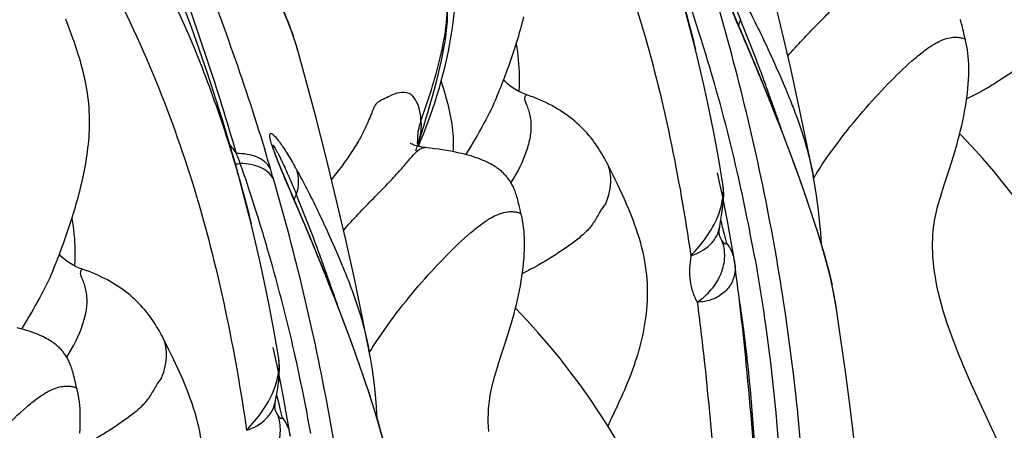
# Model space of a CAD drawing. Units: millimetres. Extents: x 0 to 297, y 0 to 210.
# Drawn here: x 237 to 246, y 129 to 132 of the extents above; entities that cross this region are included whole.
import ezdxf

# ---------------------------------------------------------------- set-up
doc = ezdxf.new("R2010")
doc.units = ezdxf.units.MM
doc.header["$LTSCALE"] = 16.335
doc.layers.add('DTM_AXIS', color=7, linetype='CONTINUOUS')

msp = doc.modelspace()

# ---------------------------------------------------------------- linework, layer by layer
at = {"layer": 'DTM_AXIS', "color": 7, "linetype": 'CONTINUOUS'}
for p, q in [((243.3727, 132.238), (243.2053, 132.63)), ((237.4024, 132.447), (237.3813, 132.5039)), ((237.4229, 132.3905), (237.4024, 132.447)), ((245.2735, 132.3218), (245.2737, 132.3211)), ((243.4221, 132.1206), (243.3727, 132.238)), ((243.4666, 132.0135), (243.4221, 132.1206)), ((241.2284, 131.9878), (241.238, 132.0132)), ((243.5109, 131.9055), (243.4666, 132.0135)), ((241.2188, 131.9626), (241.2284, 131.9878)), ((241.1632, 131.824), (241.1798, 131.8644)), ((243.5452, 131.821), (243.5109, 131.9055)), ((241.1632, 131.8242), (241.1632, 131.824)), ((243.5987, 131.6871), (243.5452, 131.821)), ((240.4808, 131.4363), (240.5008, 131.4996)), ((240.496, 131.4408), (240.5179, 131.4942)), ((240.5008, 131.4996), (240.5206, 131.5636)), ((240.4649, 131.4196), (240.4635, 131.423)), ((240.4711, 131.4068), (240.4808, 131.4363)), ((240.477, 131.3963), (240.496, 131.4408)), ((239.1978, 131.3815), (239.1971, 131.3843)), ((240.452, 131.3488), (240.4519, 131.3485)), ((239.2389, 131.2667), (239.2313, 131.2862)), ((239.2468, 131.2468), (239.2389, 131.2667)), ((239.255, 131.2266), (239.2468, 131.2468)), ((239.2676, 131.1958), (239.255, 131.2266)), ((242.1353, 131.2294), (242.1332, 131.2337)), ((245.1302, 131.182), (245.1538, 131.2557)), ((239.2849, 131.154), (239.2676, 131.1958)), ((239.3073, 131.1009), (239.2849, 131.154)), ((243.1216, 131.0481), (243.0982, 131.1545)), ((243.8317, 131.0665), (243.7785, 131.2148)), ((239.4747, 130.7089), (239.3073, 131.1009)), ((243.1431, 131.0736), (243.143, 131.0739)), ((243.1439, 130.9422), (243.1216, 131.0481)), ((243.1651, 130.8372), (243.1439, 130.9422)), ((243.1851, 130.7335), (243.1651, 130.8372)), ((239.5241, 130.5915), (239.4747, 130.7089)), ((241.3755, 130.7926), (241.3757, 130.7919)), ((243.127, 130.7365), (243.1464, 130.6595)), ((243.204, 130.6316), (243.1851, 130.7335)), ((243.1152, 130.662), (243.1172, 130.6787)), ((243.1172, 130.6787), (243.1181, 130.6847)), ((243.1464, 130.6595), (243.1571, 130.6167)), ((243.2215, 130.5324), (243.204, 130.6316)), ((239.5686, 130.4844), (239.5241, 130.5915)), ((243.116, 130.6069), (243.1159, 130.6071)), ((243.1571, 130.6167), (243.1749, 130.546)), ((237.3208, 130.4335), (237.3304, 130.4586)), ((237.3304, 130.4586), (237.34, 130.484)), ((239.6129, 130.3763), (239.5686, 130.4844)), ((243.2377, 130.4366), (243.2215, 130.5324)), ((239.6472, 130.2918), (239.6129, 130.3763)), ((243.2477, 130.3753), (243.2377, 130.4366)), ((237.2651, 130.2949), (237.2818, 130.3353)), ((237.2652, 130.295), (237.2651, 130.2949)), ((239.7007, 130.1579), (239.6472, 130.2918)), ((244.1391, 129.9791), (244.1392, 129.9789)), ((238.2373, 129.7002), (238.2352, 129.7046)), ((239.9337, 129.5374), (239.8805, 129.6857)), ((241.2322, 129.6528), (241.2558, 129.7266)), ((239.2236, 129.5189), (239.2002, 129.6253)), ((239.2459, 129.4131), (239.2236, 129.5189)), ((239.2451, 129.5445), (239.245, 129.5447)), ((239.2671, 129.3081), (239.2459, 129.4131)), ((237.4775, 129.2635), (237.4777, 129.2628)), ((239.2871, 129.2044), (239.2671, 129.3081)), ((239.2192, 129.1496), (239.2201, 129.1555)), ((239.229, 129.2074), (239.2484, 129.1303)), ((239.306, 129.1025), (239.2871, 129.2044)), ((242.2205, 129.1116), (242.2456, 129.1667)), ((239.2172, 129.1329), (239.2192, 129.1496)), ((239.2179, 129.0778), (239.2179, 129.0779)), ((239.2484, 129.1303), (239.2591, 129.0875)), ((239.2591, 129.0875), (239.2769, 129.0168)), ((239.3235, 129.0032), (239.306, 129.1025)), ((242.1633, 128.9885), (242.2205, 129.1116)), ((239.3397, 128.9075), (239.3235, 129.0032)), ((242.1374, 128.9324), (242.1633, 128.9885)), ((239.3497, 128.8462), (239.3397, 128.9075))]:
    msp.add_line(p, q, dxfattribs=at)
for points in [[(242.9053, 132.2374), (242.8884, 132.3049), (242.7752, 132.7305), (242.6525, 133.1487), (242.5207, 133.559), (242.3802, 133.9607), (242.2314, 134.3535), (242.075, 134.7368), (241.9113, 135.1102), (241.7411, 135.4731), (241.5649, 135.8249)], [(239.0072, 130.7082), (238.9904, 130.7757), (238.8772, 131.2014), (238.7545, 131.6196), (238.6226, 132.0298), (238.4821, 132.4315), (238.3334, 132.8243), (238.1769, 133.2077), (238.0133, 133.5811), (237.8431, 133.9439), (237.6669, 134.2957)], [(243.8129, 131.7431), (243.735, 132.0959), (243.6517, 132.4537), (243.5627, 132.8179), (243.4679, 133.1875), (243.3671, 133.5633), (243.3137, 133.7558)], [(239.4157, 132.2265), (239.4033, 132.2692), (239.3668, 132.3817), (239.3236, 132.497), (239.2738, 132.6146), (239.2178, 132.7345), (239.1564, 132.8559), (239.0904, 132.9783), (239.0205, 133.1024), (238.9462, 133.2292), (238.8671, 133.3592)], [(240.5781, 131.7582), (240.5966, 131.8236), (240.6145, 131.8885), (240.6314, 131.9525), (240.6475, 132.0158), (240.6625, 132.0785), (240.6765, 132.1407), (240.6893, 132.2019), (240.7006, 132.262), (240.7103, 132.3207), (240.7184, 132.3778), (240.7246, 132.4325), (240.7286, 132.4844), (240.7305, 132.5342), (240.73, 132.5825), (240.7273, 132.6296), (240.7223, 132.6757), (240.7151, 132.721), (240.7114, 132.7405)], [(240.6918, 132.0249), (240.7076, 132.0894), (240.7226, 132.155), (240.7366, 132.2218), (240.7496, 132.2896), (240.7616, 132.3587), (240.7725, 132.429), (240.7823, 132.5004), (240.7909, 132.5731)], [(241.3029, 132.1958), (241.3117, 132.2224), (241.3205, 132.2492), (241.3291, 132.2761), (241.3376, 132.3031), (241.346, 132.3302), (241.3542, 132.3575), (241.3623, 132.3848), (241.3702, 132.4123), (241.3779, 132.4399), (241.3855, 132.4676), (241.393, 132.4954), (241.4002, 132.5234)], [(245.2635, 132.3621), (245.2556, 132.3977), (245.2516, 132.4149), (245.2478, 132.431), (245.244, 132.4463), (245.24, 132.4609), (245.2361, 132.4746), (245.2321, 132.4877), (245.228, 132.5001)], [(237.4049, 130.6666), (237.4137, 130.6932), (237.4225, 130.72), (237.4311, 130.7469), (237.4396, 130.7739), (237.4479, 130.8011), (237.4562, 130.8283), (237.4642, 130.8557), (237.4722, 130.8832), (237.4799, 130.9108), (237.4875, 130.9384), (237.4949, 130.9663), (237.5022, 130.9942), (237.5092, 131.0222), (237.5161, 131.0504), (237.5227, 131.0787), (237.5291, 131.1071), (237.5353, 131.1357), (237.5412, 131.1646), (237.5469, 131.1937), (237.5523, 131.2231), (237.5575, 131.2528), (237.5624, 131.2828), (237.5669, 131.313), (237.5711, 131.3436), (237.5749, 131.3745), (237.5784, 131.4056), (237.5813, 131.437), (237.5839, 131.4687), (237.5859, 131.5004), (237.5874, 131.5324), (237.5884, 131.5646), (237.5888, 131.5968), (237.5887, 131.6293), (237.5879, 131.6619), (237.5865, 131.6945), (237.5845, 131.7271), (237.5819, 131.7598), (237.5787, 131.7922), (237.5748, 131.8246), (237.5703, 131.8568), (237.5653, 131.8888), (237.5597, 131.9204), (237.5536, 131.9519), (237.547, 131.9831), (237.5399, 132.0139), (237.5324, 132.0445), (237.5245, 132.0748), (237.5163, 132.1048), (237.5078, 132.1346), (237.499, 132.164), (237.49, 132.193), (237.4808, 132.2218), (237.4714, 132.2503), (237.462, 132.2785), (237.4525, 132.3064), (237.4428, 132.3343), (237.4229, 132.3905)], [(245.2755, 132.3143), (245.2715, 132.3281), (245.2675, 132.3449), (245.2635, 132.3621)], [(245.1538, 131.2557), (245.1656, 131.2936), (245.1772, 131.332), (245.1887, 131.3708), (245.1999, 131.4101), (245.2107, 131.4498), (245.2212, 131.4898), (245.2313, 131.5301), (245.2409, 131.5706), (245.25, 131.6113), (245.2585, 131.6521), (245.2664, 131.693), (245.2736, 131.7338), (245.2802, 131.7745), (245.286, 131.8148), (245.2911, 131.8547), (245.2953, 131.8941), (245.2987, 131.9327), (245.3012, 131.9705), (245.3028, 132.0073), (245.3036, 132.0432), (245.3036, 132.078), (245.3027, 132.1116), (245.301, 132.1441), (245.2985, 132.1755), (245.2953, 132.2056), (245.2914, 132.2346), (245.2867, 132.2624), (245.2814, 132.2889), (245.2755, 132.3143)], [(239.9149, 130.2139), (239.837, 130.5667), (239.7537, 130.9246), (239.6646, 131.2888), (239.5699, 131.6584), (239.4691, 132.0342), (239.4157, 132.2266)], [(241.2757, 132.1166), (241.2848, 132.1429), (241.2939, 132.1692), (241.3029, 132.1958)], [(243.1462, 131.0556), (243.1059, 131.2909), (243.065, 131.5103), (243.0224, 131.7227), (242.9781, 131.9282), (242.9322, 132.1268), (242.9053, 132.2373)], [(241.238, 132.0132), (241.2476, 132.0388), (241.257, 132.0646), (241.2664, 132.0905), (241.2757, 132.1166)], [(240.6012, 131.719), (240.6207, 131.778), (240.6395, 131.8381), (240.6577, 131.8993), (240.6751, 131.9616), (240.6918, 132.0249)], [(241.1798, 131.8644), (241.1896, 131.8886), (241.1994, 131.913), (241.2091, 131.9377), (241.2188, 131.9626)], [(241.3438, 131.8745), (241.3197, 131.8887), (241.2971, 131.9037), (241.276, 131.9195), (241.2563, 131.9358), (241.2382, 131.9524), (241.2218, 131.969), (241.2214, 131.9694)], [(241.426, 131.8385), (241.3957, 131.8497), (241.3692, 131.8615), (241.3438, 131.8745)], [(242.1353, 131.2294), (242.1253, 131.2489), (242.1159, 131.2667), (242.1062, 131.2845), (242.0963, 131.3022), (242.086, 131.3197), (242.0754, 131.3374), (242.0642, 131.3552), (242.0526, 131.3731), (242.0405, 131.3911), (242.0277, 131.4094), (242.0143, 131.4278), (242.0003, 131.4462), (241.9856, 131.4647), (241.9702, 131.4832), (241.9542, 131.5017), (241.9376, 131.5201), (241.9202, 131.5384), (241.9022, 131.5565), (241.8837, 131.5742), (241.8646, 131.5916), (241.845, 131.6087), (241.8248, 131.6254), (241.8041, 131.6417), (241.7828, 131.6577), (241.7609, 131.6733), (241.7384, 131.6886), (241.7155, 131.7034), (241.692, 131.7177), (241.6681, 131.7317), (241.6435, 131.7452), (241.6184, 131.7583), (241.5927, 131.7711), (241.5663, 131.7834), (241.5393, 131.7954), (241.5115, 131.8069), (241.4831, 131.8181), (241.4539, 131.8288), (241.426, 131.8385)], [(240.5206, 131.5636), (240.5401, 131.6281), (240.5592, 131.6929), (240.5781, 131.7582)], [(240.5179, 131.4942), (240.5394, 131.5487), (240.5605, 131.6044), (240.5811, 131.6611), (240.6012, 131.719)], [(243.7785, 131.2148), (243.722, 131.3675), (243.6621, 131.5248), (243.5987, 131.6871)], [(243.9399, 131.1218), (243.8858, 131.3945), (243.8129, 131.7431)], [(240.5746, 131.3717), (240.5286, 131.3768), (240.503, 131.3806), (240.48, 131.3854), (240.4601, 131.3906), (240.4432, 131.3959), (240.4293, 131.401), (240.4183, 131.4054), (240.4104, 131.4089), (240.4049, 131.4115), (240.4019, 131.413), (240.4013, 131.4133), (240.4013, 131.4133)], [(240.4847, 131.3844), (240.4815, 131.389), (240.4746, 131.4002), (240.4689, 131.4109), (240.4649, 131.4196)], [(239.2046, 131.3598), (239.2027, 131.3654), (239.2011, 131.3704), (239.1998, 131.3746), (239.1988, 131.3781), (239.198, 131.3808), (239.1978, 131.3815)], [(239.2313, 131.2862), (239.2242, 131.305), (239.2208, 131.314), (239.2175, 131.3227), (239.2145, 131.3311), (239.2117, 131.339), (239.209, 131.3465), (239.2067, 131.3534), (239.2046, 131.3598)], [(241.3655, 130.8329), (241.3575, 130.8686), (241.3536, 130.8858), (241.3498, 130.9019), (241.3459, 130.9172), (241.342, 130.9317), (241.3381, 130.9455), (241.3341, 130.9585), (241.33, 130.9709), (241.3259, 130.9828), (241.3216, 130.9941), (241.3173, 131.005), (241.3129, 131.0154), (241.3085, 131.0253), (241.304, 131.0348), (241.2994, 131.044), (241.2947, 131.0529), (241.2899, 131.0614), (241.285, 131.0697), (241.2801, 131.0777), (241.2751, 131.0854), (241.27, 131.0929), (241.2648, 131.1002), (241.2595, 131.1073), (241.254, 131.1142), (241.2485, 131.121), (241.2427, 131.1278), (241.2366, 131.1346), (241.2303, 131.1414), (241.2237, 131.1481), (241.2168, 131.1549), (241.2096, 131.1617), (241.2019, 131.1685), (241.1938, 131.1754), (241.1852, 131.1823), (241.1761, 131.1893), (241.1663, 131.1965), (241.156, 131.2037), (241.1449, 131.211), (241.133, 131.2184), (241.1203, 131.2258), (241.1068, 131.2334), (241.0922, 131.241), (241.0767, 131.2487), (241.0601, 131.2565), (241.0422, 131.2643), (241.0231, 131.2721), (241.0027, 131.2799), (240.9809, 131.2877), (240.9578, 131.2954), (240.9333, 131.303), (240.9073, 131.3104), (240.8798, 131.3178), (240.8509, 131.3249), (240.8206, 131.3318), (240.7889, 131.3384), (240.756, 131.3447), (240.7218, 131.3508), (240.6864, 131.3565), (240.6501, 131.3619), (240.6128, 131.367), (240.5746, 131.3717)], [(242.2212, 131.0554), (242.2007, 131.0979), (242.1803, 131.1393), (242.1332, 131.2337)], [(245.0751, 131.0122), (245.0961, 131.0772), (245.1302, 131.182)], [(242.4802, 130.2239), (242.4768, 130.2622), (242.4725, 130.3004), (242.4672, 130.339), (242.4608, 130.3779), (242.4533, 130.4171), (242.4448, 130.4568), (242.4351, 130.4971), (242.4244, 130.5379), (242.4125, 130.5791), (242.3996, 130.6209), (242.3857, 130.6631), (242.3707, 130.7058), (242.3546, 130.7492), (242.3375, 130.7929), (242.3197, 130.8367), (242.3012, 130.8806), (242.2818, 130.9247), (242.2621, 130.9684), (242.2419, 131.012), (242.2212, 131.0554)], [(243.1343, 130.7804), (243.1374, 130.7991), (243.1405, 130.8192), (243.1434, 130.84), (243.146, 130.8616), (243.1483, 130.8841), (243.1502, 130.9066), (243.1515, 130.9287), (243.1524, 130.951), (243.1527, 130.9731), (243.1522, 130.9946), (243.151, 131.0154), (243.149, 131.0358), (243.1462, 131.0556)], [(244.1392, 129.9784), (244.1167, 130.1065), (244.0887, 130.237), (244.0552, 130.3703), (244.017, 130.5055), (243.9749, 130.6421), (243.9298, 130.7804), (243.8821, 130.9217), (243.8317, 131.0665)], [(244.0108, 130.5255), (244.0035, 130.6317), (243.9942, 130.7397), (243.9824, 130.8478), (243.968, 130.9559), (243.9506, 131.0637), (243.9383, 131.1296)], [(245.3976, 129.1475), (245.3507, 129.2494), (245.3276, 129.3004), (245.3047, 129.3516), (245.2821, 129.4031), (245.2598, 129.4549), (245.2377, 129.5074), (245.2159, 129.5606), (245.1945, 129.6143), (245.1735, 129.6687), (245.1529, 129.7238), (245.133, 129.7795), (245.114, 129.8352), (245.096, 129.8908), (245.0791, 129.9462), (245.0633, 130.0014), (245.0488, 130.0566), (245.0355, 130.1116), (245.0237, 130.1658), (245.0134, 130.2196), (245.0046, 130.2726), (244.9977, 130.3231), (244.9925, 130.3707), (244.9888, 130.4159), (244.9864, 130.4588), (244.9853, 130.4994), (244.9853, 130.5379), (244.9863, 130.5749), (244.9883, 130.6111), (244.9911, 130.6459), (244.9946, 130.6786), (244.9986, 130.7085), (245.003, 130.7363), (245.008, 130.7634), (245.0134, 130.7899), (245.0192, 130.8158), (245.0255, 130.8419), (245.0324, 130.8684), (245.0398, 130.8954), (245.0477, 130.9231), (245.0563, 130.9518), (245.0654, 130.9815), (245.0751, 131.0122)], [(241.3775, 130.7851), (241.3735, 130.7989), (241.3694, 130.8157), (241.3655, 130.8329)], [(239.2482, 129.5264), (239.2079, 129.7617), (239.167, 129.9811), (239.1244, 130.1935), (239.0801, 130.399), (239.0342, 130.5977), (239.0073, 130.7081)], [(241.2558, 129.7266), (241.2676, 129.7644), (241.2792, 129.8028), (241.2906, 129.8416), (241.3018, 129.881), (241.3127, 129.9206), (241.3232, 129.9606), (241.3333, 130.0009), (241.3429, 130.0414), (241.3519, 130.0821), (241.3604, 130.123), (241.3683, 130.1638), (241.3756, 130.2047), (241.3822, 130.2453), (241.388, 130.2857), (241.393, 130.3256), (241.3973, 130.3649), (241.4006, 130.4035), (241.4032, 130.4413), (241.4048, 130.4782), (241.4056, 130.5141), (241.4055, 130.5488), (241.4047, 130.5824), (241.403, 130.6149), (241.4005, 130.6463), (241.3973, 130.6765), (241.3934, 130.7055), (241.3887, 130.7332), (241.3834, 130.7598), (241.3775, 130.7851)], [(243.1213, 130.7044), (243.1286, 130.7469), (243.1343, 130.7804)], [(237.3777, 130.5875), (237.3868, 130.6137), (237.3959, 130.6401), (237.4049, 130.6666)], [(243.1161, 130.6067), (243.1161, 130.6066), (243.1158, 130.6077), (243.1152, 130.6109), (243.1144, 130.6163), (243.1138, 130.6243), (243.1137, 130.6347), (243.1141, 130.6473), (243.1152, 130.662)], [(243.1181, 130.6847), (243.1192, 130.6921), (243.1213, 130.7044)], [(237.34, 130.484), (237.3495, 130.5096), (237.359, 130.5354), (237.3684, 130.5614), (237.3777, 130.5875)], [(237.2818, 130.3353), (237.2916, 130.3594), (237.3014, 130.3839), (237.3111, 130.4085), (237.3208, 130.4335)], [(237.4457, 130.3454), (237.4217, 130.3595), (237.3991, 130.3745), (237.3779, 130.3903), (237.3583, 130.4066), (237.3402, 130.4232), (237.3238, 130.4399), (237.3234, 130.4403)], [(243.25, 130.3589), (243.2489, 130.3669), (243.2474, 130.3763)], [(237.5279, 130.3094), (237.4977, 130.3206), (237.4711, 130.3323), (237.4457, 130.3454)], [(238.2373, 129.7002), (238.2273, 129.7197), (238.2179, 129.7376), (238.2082, 129.7554), (238.1983, 129.773), (238.188, 129.7906), (238.1774, 129.8083), (238.1662, 129.826), (238.1546, 129.8439), (238.1425, 129.862), (238.1297, 129.8802), (238.1163, 129.8986), (238.1022, 129.9171), (238.0876, 129.9356), (238.0722, 129.9541), (238.0562, 129.9725), (238.0395, 129.991), (238.0222, 130.0093), (238.0042, 130.0273), (237.9857, 130.045), (237.9666, 130.0624), (237.947, 130.0795), (237.9268, 130.0962), (237.906, 130.1126), (237.8847, 130.1286), (237.8629, 130.1442), (237.8404, 130.1594), (237.8175, 130.1742), (237.794, 130.1886), (237.7701, 130.2025), (237.7455, 130.216), (237.7204, 130.2292), (237.6947, 130.2419), (237.6683, 130.2542), (237.6412, 130.2662), (237.6135, 130.2778), (237.5851, 130.2889), (237.5559, 130.2997), (237.5279, 130.3094)], [(240.0419, 129.5927), (239.9878, 129.8653), (239.9149, 130.2139)], [(242.2456, 129.1667), (242.2584, 129.1952), (242.2713, 129.2243), (242.2842, 129.254), (242.297, 129.2841), (242.3097, 129.3145), (242.3222, 129.3453), (242.3344, 129.3764), (242.3463, 129.4076), (242.3578, 129.4391), (242.3691, 129.471), (242.38, 129.5033), (242.3906, 129.536), (242.4007, 129.569), (242.4105, 129.6025), (242.4198, 129.6364), (242.4286, 129.6706), (242.4369, 129.7053), (242.4446, 129.7404), (242.4518, 129.7758), (242.4583, 129.8116), (242.4642, 129.8477), (242.4694, 129.8842), (242.4739, 129.921), (242.4777, 129.9581), (242.4806, 129.9954), (242.4828, 130.0331), (242.4841, 130.0709), (242.4845, 130.109), (242.484, 130.1472), (242.4826, 130.1856), (242.4802, 130.2239)], [(239.8805, 129.6857), (239.824, 129.8383), (239.7641, 129.9957), (239.7007, 130.1579)], [(244.4656, 126.7023), (244.4563, 126.9012), (244.439, 127.2137), (244.4183, 127.524), (244.3943, 127.8336), (244.3671, 128.1425), (244.3368, 128.4511), (244.3029, 128.7623), (244.2653, 129.0768), (244.2241, 129.3943), (244.1788, 129.7158), (244.1391, 129.9791)], [(237.4675, 129.3038), (237.4595, 129.3394), (237.4556, 129.3566), (237.4518, 129.3727), (237.4479, 129.388), (237.444, 129.4026), (237.4401, 129.4163), (237.4361, 129.4293), (237.432, 129.4418), (237.4278, 129.4537), (237.4236, 129.465), (237.4193, 129.4758), (237.4149, 129.4862), (237.4105, 129.4961), (237.406, 129.5057), (237.4013, 129.5149), (237.3967, 129.5237), (237.3919, 129.5323), (237.387, 129.5405), (237.3821, 129.5485), (237.3771, 129.5562), (237.3719, 129.5637), (237.3668, 129.571), (237.3614, 129.5781), (237.356, 129.5851), (237.3505, 129.5919), (237.3447, 129.5987), (237.3386, 129.6055), (237.3323, 129.6122), (237.3257, 129.619), (237.3188, 129.6257), (237.3116, 129.6325), (237.3039, 129.6393), (237.2958, 129.6462), (237.2872, 129.6531), (237.2781, 129.6602), (237.2683, 129.6673), (237.258, 129.6745), (237.2469, 129.6818), (237.235, 129.6892), (237.2223, 129.6967), (237.2088, 129.7042), (237.1942, 129.7119), (237.1787, 129.7196), (237.162, 129.7273), (237.1442, 129.7351), (237.1251, 129.743), (237.1047, 129.7508), (237.0829, 129.7585), (237.0598, 129.7662), (237.0353, 129.7738), (237.0093, 129.7813), (236.9818, 129.7886), (236.9529, 129.7957)], [(238.3232, 129.5262), (238.3027, 129.5687), (238.2823, 129.6101), (238.2352, 129.7046)], [(240.1128, 128.9963), (240.1055, 129.1026), (240.0961, 129.2105), (240.0844, 129.3187), (240.07, 129.4268), (240.0526, 129.5345), (240.0403, 129.6004)], [(241.1771, 129.483), (241.198, 129.548), (241.2322, 129.6528)], [(238.5822, 128.6948), (238.5788, 128.733), (238.5745, 128.7713), (238.5692, 128.8099), (238.5628, 128.8488), (238.5553, 128.888), (238.5468, 128.9277), (238.5371, 128.968), (238.5264, 129.0087), (238.5145, 129.05), (238.5016, 129.0917), (238.4876, 129.134), (238.4726, 129.1767), (238.4566, 129.22), (238.4395, 129.2638), (238.4217, 129.3076), (238.4031, 129.3515), (238.3838, 129.3955), (238.3641, 129.4392), (238.3439, 129.4828), (238.3232, 129.5262)], [(239.2363, 129.2512), (239.2394, 129.27), (239.2425, 129.29), (239.2454, 129.3108), (239.248, 129.3325), (239.2503, 129.355), (239.2521, 129.3774), (239.2535, 129.3996), (239.2543, 129.4218), (239.2546, 129.4439), (239.2542, 129.4655), (239.253, 129.4863), (239.251, 129.5066), (239.2482, 129.5264)], [(240.2412, 128.4493), (240.2187, 128.5774), (240.1907, 128.7079), (240.1572, 128.8411), (240.119, 128.9763), (240.0769, 129.1129), (240.0318, 129.2513), (239.9841, 129.3926), (239.9337, 129.5374)], [(241.0908, 128.8867), (241.0884, 128.9297), (241.0873, 128.9703), (241.0873, 129.0087), (241.0883, 129.0458), (241.0903, 129.0819), (241.0931, 129.1168), (241.0966, 129.1494), (241.1006, 129.1793), (241.105, 129.2072), (241.11, 129.2342), (241.1154, 129.2607), (241.1212, 129.2866), (241.1275, 129.3127), (241.1344, 129.3393), (241.1417, 129.3662), (241.1497, 129.3939), (241.1583, 129.4227), (241.1674, 129.4523), (241.1771, 129.483)], [(237.4795, 129.256), (237.4755, 129.2698), (237.4714, 129.2866), (237.4675, 129.3038)], [(237.5026, 128.8744), (237.5051, 128.9122), (237.5068, 128.949), (237.5076, 128.9849), (237.5075, 129.0197), (237.5067, 129.0533), (237.505, 129.0858), (237.5025, 129.1172), (237.4993, 129.1473), (237.4954, 129.1763), (237.4907, 129.2041), (237.4854, 129.2306), (237.4795, 129.256)], [(239.2233, 129.1752), (239.2306, 129.2178), (239.2363, 129.2512)], [(239.2201, 129.1555), (239.2212, 129.1629), (239.2233, 129.1752)], [(239.218, 129.0775), (239.2181, 129.0774), (239.2178, 129.0786), (239.2171, 129.0818), (239.2164, 129.0872), (239.2158, 129.0951), (239.2156, 129.1056), (239.216, 129.1181), (239.2172, 129.1329)], [(245.6212, 128.6646), (245.5955, 128.722), (245.5699, 128.7782), (245.5446, 128.8332), (245.3976, 129.1475)]]:
    msp.add_lwpolyline(points, dxfattribs=at)
for centre, radius, start, end in [((228.4662, 127.763), 15.1904, 17.76563, 19.22927), ((243.7884, 132.279), 0.535, 155.86212, 161.28386), ((228.4539, 127.759), 15.2033, 17.21786, 17.76566), ((237.0639, 131.5644), 2.4432, 17.34368, 18.60186), ((237.1535, 131.5923), 2.3493, 15.66968, 17.3478), ((228.4366, 127.7537), 15.2215, 16.3757, 17.21777), ((228.3178, 127.7205), 15.3448, 12.74914, 16.36967), ((220.257, 122.4209), 25.1117, 22, 22.22257), ((214.7657, 121.5203), 30.5799, 19.55809, 19.76875), ((222.7538, 123.4289), 22.4191, 21.72424, 22.00182), ((243.4048, 131.6851), 0.1808, 13.42883, 22.24392), ((221.973, 124.0705), 22.9347, 19.30381, 19.58234), ((228.3341, 125.6205), 16.424, 21.38032, 21.82706), ((240.9426, 131.4406), 0.4778, 159.34234, 169.82116), ((231.6321, 127.4526), 12.7007, 18.71928, 19.30889), ((240.8658, 127.2392), 6.092, 318.88877, 44.33718), ((237.9469, 130.8982), 1.0219, 19.34542, 24.60363), ((218.4399, 125.026), 21.6333, 16.56318, 17.02337), ((239.2662, 131.7475), 1.2511, 341.43026, 342.25204), ((239.3536, 131.7196), 1.1593, 342.24677, 343.483), ((240.5269, 131.3026), 0.074, 83.91449, 90.16952), ((238.8767, 131.7022), 0.4667, 268.83265, 274.21825), ((224.5682, 126.2338), 15.1904, 17.76563, 19.22927), ((217.5523, 124.7766), 22.5551, 16.29237, 16.52776), ((235.1576, 128.816), 4.8624, 29.14605, 29.50121), ((247.6023, 128.8066), 4.326, 147.11434, 147.80045), ((228.1088, 127.673), 15.5591, 10.09028, 12.74976), ((239.8904, 130.7498), 0.535, 155.86212, 161.28386), ((224.5559, 126.2299), 15.2033, 17.21786, 17.76566), ((224.5386, 126.2245), 15.2215, 16.3757, 17.21777), ((242.8514, 130.3049), 0.4034, 30.4538, 36.69465), ((224.4198, 126.1913), 15.3448, 12.74914, 16.36967), ((216.359, 120.8917), 25.1117, 22, 22.22257), ((216.8949, 126.8825), 26.5833, 5.60558, 7.53209), ((218.8558, 121.8997), 22.4191, 21.72424, 22.00182), ((210.8677, 119.9912), 30.5799, 19.55809, 19.76875), ((239.5068, 130.1559), 0.1808, 13.42883, 22.24392), ((224.4361, 124.0914), 16.424, 21.38032, 21.82706), ((218.075, 122.5414), 22.9347, 19.30381, 19.58234), ((227.734, 125.9234), 12.7007, 18.71928, 19.30889), ((240.672, 129.4261), 3.5112, 11.5201, 12.28519), ((240.8312, 129.4584), 3.3487, 10.42044, 11.52273), ((229.4016, 127.9546), 14.0458, 6.56872, 8.65502), ((241.0469, 129.4977), 3.1295, 8.83872, 10.42579), ((236.9678, 125.7101), 6.092, 318.88879, 44.33718), ((243.7042, 127.2775), 4.326, 147.11434, 147.80045), ((224.2108, 126.1438), 15.5591, 10.09028, 12.74976), ((229.0088, 127.9073), 14.4414, 6.25524, 6.57676), ((210.3759, 126.2272), 33.1352, 3.55497, 5.63222), ((228.2672, 127.8317), 15.1869, 1.6984, 6.23401), ((238.9534, 128.7757), 0.4034, 30.4538, 36.69465)]:
    msp.add_arc(centre, radius, start, end, dxfattribs=at)
for points, knots in [([(245.4962, 136.024), (245.6673, 135.6987), (245.9776, 135.0421), (246.4513, 133.6941), (246.6606, 132.6507), (246.7626, 131.9565)], [0, 0, 0, 0, 0.257657, 0.508114, 1, 1, 1, 1]), ([(241.8378, 134.9555), (242.0763, 134.5222), (242.3941, 133.8554), (242.7183, 132.9345), (242.8474, 132.4705), (242.9052, 132.2377)], [0, 0, 0, 0, 0.506866, 0.754148, 1, 1, 1, 1]), ([(237.676, 134.8759), (237.8253, 134.5964), (238.1082, 134.0278), (238.4941, 133.1569), (238.8332, 132.266), (239.0323, 131.6629), (239.1253, 131.3594)], [0, 0, 0, 0, 0.249587, 0.499939, 0.749973, 1, 1, 1, 1]), ([(237.6365, 134.5811), (237.7613, 134.3209), (238.0005, 133.7935), (238.4384, 132.7159), (238.7126, 131.8844), (238.876, 131.3237)], [0, 0, 0, 0, 0.248171, 0.497832, 1, 1, 1, 1]), ([(241.5982, 134.4948), (241.7693, 134.1695), (242.0796, 133.5129), (242.5533, 132.1649), (242.7626, 131.1216), (242.8646, 130.4273)], [0, 0, 0, 0, 0.257657, 0.508114, 1, 1, 1, 1]), ([(237.9398, 133.4263), (238.1782, 132.993), (238.4961, 132.3262), (238.8203, 131.4053), (238.9494, 130.9414), (239.0072, 130.7086)], [0, 0, 0, 0, 0.506866, 0.754148, 1, 1, 1, 1]), ([(238.8386, 133.3928), (238.8949, 133.3036), (239.0015, 133.1268), (239.1953, 132.784), (239.3196, 132.5217), (239.3794, 132.3438)], [0, 0, 0, 0, 0.267796, 0.523717, 1, 1, 1, 1]), ([(237.7002, 132.9657), (237.8713, 132.6404), (238.1815, 131.9837), (238.6552, 130.6358), (238.8646, 129.5924), (238.9666, 128.8982)], [0, 0, 0, 0, 0.257657, 0.508114, 1, 1, 1, 1]), ([(243.0951, 132.9133), (243.0943, 132.917), (243.0933, 132.9207), (243.0933, 132.929), (243.0981, 132.9272), (243.1008, 132.9231), (243.1054, 132.9172), (243.1124, 132.9061), (243.1222, 132.8892), (243.1345, 132.8661), (243.1479, 132.8399), (243.1619, 132.8115), (243.1816, 132.7702), (243.2069, 132.7152), (243.2376, 132.6458), (243.2689, 132.5729), (243.2897, 132.5231), (243.3002, 132.4978)], [0, 0, 0, 0, 0.022467, 0.030477, 0.035823, 0.046486, 0.061707, 0.080521, 0.126305, 0.180167, 0.240009, 0.304498, 0.372732, 0.518007, 0.672319, 0.833469, 1, 1, 1, 1]), ([(243.7151, 132.1801), (243.7987, 132.277), (243.9288, 132.4118), (244.0968, 132.5813), (244.1994, 132.6916), (244.2783, 132.785), (244.3414, 132.8598), (244.3933, 132.9056), (244.4247, 132.9058)], [0, 0, 0, 0, 0.376907, 0.551156, 0.702058, 0.821865, 0.907363, 1, 1, 1, 1]), ([(240.4955, 131.6091), (240.5285, 131.6998), (240.5907, 131.8826), (240.6559, 132.1152), (240.6965, 132.3044), (240.7194, 132.448), (240.7299, 132.5934), (240.7211, 132.6907), (240.7118, 132.7383)], [0, 0, 0, 0, 0.249288, 0.49896, 0.624015, 0.749233, 0.874705, 1, 1, 1, 1]), ([(243.5035, 131.9183), (243.4525, 132.043), (243.3416, 132.3087), (243.2265, 132.5726), (243.168, 132.7141)], [0, 0, 0, 0, 0.468046, 1, 1, 1, 1]), ([(243.3023, 132.7133), (243.3729, 132.5862), (243.5106, 132.3136), (243.6349, 132.0348), (243.6969, 131.8874)], [0, 0, 0, 0, 0.47618, 1, 1, 1, 1]), ([(243.8517, 128.4911), (243.8, 129.1973), (243.6217, 130.5944), (243.2945, 131.9639), (243.0997, 132.6333)], [0, 0, 0, 0, 0.503865, 1, 1, 1, 1]), ([(243.5433, 131.8632), (243.5235, 131.9185), (243.4461, 132.1314), (243.3643, 132.3427), (243.3002, 132.4978)], [0, 0, 0, 0, 0.259219, 1, 1, 1, 1]), ([(246.0159, 132.4155), (245.9983, 132.3938), (245.9628, 132.3414), (245.9165, 132.2527), (245.8464, 132.1669), (245.7586, 132.0924), (245.6594, 132.0218), (245.5488, 131.9487), (245.4242, 131.8725), (245.3331, 131.8259), (245.2845, 131.8033)], [0, 0, 0, 0, 0.086164, 0.194564, 0.308544, 0.42538, 0.549282, 0.684501, 0.83459, 1, 1, 1, 1]), ([(243.9694, 131.1555), (244.0366, 131.2594), (244.1749, 131.4544), (244.3947, 131.7225), (244.6113, 131.9567), (244.7878, 132.1257), (244.9195, 132.2327), (245.0185, 132.2996), (245.1086, 132.3381), (245.1841, 132.3459), (245.2252, 132.3419), (245.2533, 132.3367), (245.2723, 132.3282), (245.2737, 132.3219)], [0, 0, 0, 0, 0.203211, 0.391929, 0.569137, 0.726697, 0.792911, 0.847332, 0.923107, 0.949869, 0.971782, 0.98943, 1, 1, 1, 1]), ([(240.6734, 131.9552), (240.7207, 131.8062), (240.7788, 131.6026), (240.7807, 131.3929), (240.7764, 131.3409)], [0, 0, 0, 0, 0.749675, 1, 1, 1, 1]), ([(240.4955, 131.6091), (240.4948, 131.6462), (240.4887, 131.7122), (240.4527, 131.7949), (240.3968, 131.8642), (240.3038, 131.8617), (240.2284, 131.8345), (240.1711, 131.8012), (240.1276, 131.7821), (240.0988, 131.7566), (240.08, 131.7221), (240.0619, 131.6772), (240.038, 131.6175), (240.0045, 131.5398), (239.9561, 131.4445), (239.8623, 131.2911), (239.775, 131.1763), (239.7116, 131.0982)], [0, 0, 0, 0, 0.081945, 0.143047, 0.200132, 0.26392, 0.33017, 0.37836, 0.409754, 0.43469, 0.461548, 0.495657, 0.541828, 0.603489, 0.682314, 0.777762, 1, 1, 1, 1]), ([(241.2863, 131.0676), (241.345, 131.159), (241.4143, 131.2963), (241.4622, 131.4812), (241.4675, 131.5825), (241.4563, 131.6568), (241.4421, 131.7071), (241.4259, 131.7509), (241.4092, 131.7846), (241.4078, 131.8123), (241.4117, 131.8291), (241.4212, 131.8401), (241.426, 131.8385)], [0, 0, 0, 0, 0.396101, 0.552875, 0.694579, 0.762043, 0.826219, 0.885051, 0.932514, 0.962439, 0.981719, 1, 1, 1, 1]), ([(243.6969, 131.8874), (243.7029, 131.8732), (243.727, 131.8156), (243.7503, 131.7578), (243.7672, 131.714)], [0, 0, 0, 0, 0.247497, 1, 1, 1, 1]), ([(241.1632, 131.8241), (241.13, 131.7442), (241.0422, 131.5725), (240.9454, 131.4063), (240.8903, 131.3159)], [0, 0, 0, 0, 0.449718, 1, 1, 1, 1]), ([(243.7672, 131.714), (243.8028, 131.6219), (243.8696, 131.4296), (243.9183, 131.2319), (243.9384, 131.1294)], [0, 0, 0, 0, 0.485855, 1, 1, 1, 1]), ([(240.4955, 131.6091), (240.4969, 131.5943), (240.4983, 131.5268), (240.4845, 131.4598), (240.4705, 131.4091)], [0, 0, 0, 0, 0.220807, 1, 1, 1, 1]), ([(243.6278, 131.608), (243.7229, 131.3651), (243.8554, 131.0033), (244.0133, 130.5245), (244.0775, 130.2895), (244.1028, 130.1732)], [0, 0, 0, 0, 0.517451, 0.76392, 1, 1, 1, 1]), ([(239.27, 131.185), (239.2602, 131.2087), (239.2408, 131.2563), (239.2138, 131.3258), (239.1916, 131.3882), (239.1771, 131.4374), (239.1707, 131.4682), (239.1703, 131.4848), (239.1712, 131.4932), (239.1762, 131.5011), (239.1868, 131.4993), (239.1963, 131.4929), (239.2078, 131.4829), (239.2203, 131.4697), (239.239, 131.4475), (239.2636, 131.4145), (239.2828, 131.3862), (239.2928, 131.371)], [0, 0, 0, 0, 0.151031, 0.301774, 0.438259, 0.540395, 0.603164, 0.622809, 0.636713, 0.653647, 0.669595, 0.692426, 0.722291, 0.75817, 0.799106, 0.893176, 1, 1, 1, 1]), ([(240.4723, 131.525), (240.4708, 131.5164), (240.4654, 131.481), (240.464, 131.445), (240.4654, 131.4181)], [0, 0, 0, 0, 0.245004, 1, 1, 1, 1]), ([(238.8189, 131.4002), (238.8242, 131.394), (238.8445, 131.3695), (238.8632, 131.3437), (238.876, 131.3237)], [0, 0, 0, 0, 0.255121, 1, 1, 1, 1]), ([(239.1971, 131.3842), (239.1963, 131.3878), (239.1953, 131.3916), (239.1953, 131.3999), (239.2, 131.398), (239.2028, 131.394), (239.2074, 131.3881), (239.2143, 131.377), (239.2242, 131.3601), (239.2365, 131.3369), (239.2499, 131.3108), (239.2639, 131.2823), (239.2836, 131.241), (239.3089, 131.186), (239.3396, 131.1166), (239.3709, 131.0437), (239.3916, 130.9939), (239.4022, 130.9686)], [0, 0, 0, 0, 0.022467, 0.030477, 0.035823, 0.046486, 0.061707, 0.080521, 0.126305, 0.180167, 0.240009, 0.304498, 0.372732, 0.518007, 0.672319, 0.833469, 1, 1, 1, 1]), ([(239.1755, 131.193), (239.1505, 131.2373), (239.0801, 131.2911), (238.9708, 131.3204), (238.908, 131.3246), (238.876, 131.3237)], [0, 0, 0, 0, 0.449187, 0.717596, 1, 1, 1, 1]), ([(239.2928, 131.371), (239.3008, 131.3588), (239.3344, 131.3061), (239.366, 131.2521), (239.3896, 131.2104)], [0, 0, 0, 0, 0.233366, 1, 1, 1, 1]), ([(239.8171, 130.651), (239.9007, 130.7479), (240.0308, 130.8827), (240.1988, 131.0521), (240.3014, 131.1625), (240.3803, 131.2559), (240.4434, 131.3307), (240.4953, 131.3765), (240.5267, 131.3766)], [0, 0, 0, 0, 0.376907, 0.551156, 0.702058, 0.821865, 0.907363, 1, 1, 1, 1]), ([(239.2016, 131.1041), (239.1774, 131.1476), (239.1096, 131.2009), (239.0033, 131.2317), (238.9422, 131.237), (238.9111, 131.2367)], [0, 0, 0, 0, 0.450333, 0.718084, 1, 1, 1, 1]), ([(242.1177, 130.8862), (242.1466, 130.9514), (242.1695, 131.0508), (242.1571, 131.1678), (242.1436, 131.2119), (242.1354, 131.2293)], [0, 0, 0, 0, 0.608914, 0.835768, 1, 1, 1, 1]), ([(239.6055, 130.3891), (239.5545, 130.5138), (239.4436, 130.7795), (239.3284, 131.0434), (239.27, 131.185)], [0, 0, 0, 0, 0.468046, 1, 1, 1, 1]), ([(239.4043, 131.1842), (239.4748, 131.0571), (239.6126, 130.7845), (239.7369, 130.5056), (239.7989, 130.3583)], [0, 0, 0, 0, 0.47618, 1, 1, 1, 1]), ([(239.9536, 126.9619), (239.9019, 127.6681), (239.7237, 129.0652), (239.3965, 130.4347), (239.2016, 131.1041)], [0, 0, 0, 0, 0.503865, 1, 1, 1, 1]), ([(243.1017, 130.7739), (243.1224, 130.8235), (243.142, 130.9008), (243.1521, 131.0024), (243.1474, 131.0508), (243.1431, 131.0736)], [0, 0, 0, 0, 0.52687, 0.772438, 1, 1, 1, 1]), ([(239.6453, 130.3341), (239.6255, 130.3893), (239.5481, 130.6022), (239.4663, 130.8136), (239.4022, 130.9686)], [0, 0, 0, 0, 0.259219, 1, 1, 1, 1]), ([(242.1179, 130.8863), (242.1003, 130.8647), (242.0648, 130.8123), (242.0185, 130.7236), (241.9484, 130.6378), (241.8606, 130.5632), (241.7613, 130.4926), (241.6508, 130.4196), (241.5262, 130.3434), (241.4351, 130.2967), (241.3865, 130.2742)], [0, 0, 0, 0, 0.086164, 0.194564, 0.308544, 0.42538, 0.549282, 0.684501, 0.83459, 1, 1, 1, 1]), ([(240.0714, 129.6264), (240.1386, 129.7303), (240.2768, 129.9252), (240.4967, 130.1934), (240.7133, 130.4275), (240.8898, 130.5966), (241.0215, 130.7035), (241.1205, 130.7705), (241.2105, 130.809), (241.2861, 130.8167), (241.3272, 130.8128), (241.3553, 130.8075), (241.3743, 130.799), (241.3757, 130.7927)], [0, 0, 0, 0, 0.203211, 0.391929, 0.569137, 0.726697, 0.792911, 0.847332, 0.923107, 0.949869, 0.971782, 0.98943, 1, 1, 1, 1]), ([(242.8646, 130.4273), (242.9126, 130.4788), (243.0042, 130.586), (243.0745, 130.7092), (243.1017, 130.7739)], [0, 0, 0, 0, 0.500803, 1, 1, 1, 1]), ([(242.8646, 130.4273), (242.927, 130.4478), (243.0159, 130.4962), (243.0938, 130.5973), (243.1135, 130.6557), (243.118, 130.6847)], [0, 0, 0, 0, 0.521149, 0.767102, 1, 1, 1, 1]), ([(242.9202, 130.0217), (242.9671, 130.053), (243.051, 130.1276), (243.1366, 130.267), (243.1709, 130.4186), (243.1547, 130.5189), (243.1372, 130.5633)], [0, 0, 0, 0, 0.270011, 0.528805, 0.771425, 1, 1, 1, 1]), ([(243.1749, 130.546), (243.1759, 130.5425), (243.1768, 130.5372), (243.1753, 130.5292), (243.1689, 130.5282), (243.1634, 130.5316), (243.1571, 130.5368), (243.1477, 130.5473), (243.1414, 130.5566), (243.1372, 130.5633)], [0, 0, 0, 0, 0.156784, 0.240976, 0.304937, 0.39481, 0.514601, 0.659024, 1, 1, 1, 1]), ([(243.1992, 130.5094), (243.2052, 130.4991), (243.2274, 130.4572), (243.2417, 130.4112), (243.2474, 130.3763)], [0, 0, 0, 0, 0.252279, 1, 1, 1, 1]), ([(242.8647, 130.4273), (242.8588, 130.3898), (242.8503, 130.3166), (242.8549, 130.2094), (242.8732, 130.1254), (242.8975, 130.0643), (242.9119, 130.0353), (242.9203, 130.0217)], [0, 0, 0, 0, 0.272367, 0.527518, 0.768294, 0.884906, 1, 1, 1, 1]), ([(243.4272, 130.3989), (243.4615, 130.2068), (243.5846, 129.4323), (243.6524, 128.6492), (243.675, 128.0607)], [0, 0, 0, 0, 0.248914, 1, 1, 1, 1]), ([(237.2652, 130.2949), (237.232, 130.215), (237.1442, 130.0434), (237.0474, 129.8771), (236.9923, 129.7867)], [0, 0, 0, 0, 0.449718, 1, 1, 1, 1]), ([(237.3883, 129.5385), (237.4469, 129.6299), (237.5163, 129.7671), (237.5642, 129.9521), (237.5695, 130.0533), (237.5582, 130.1276), (237.5441, 130.178), (237.5278, 130.2218), (237.5112, 130.2555), (237.5098, 130.2831), (237.5137, 130.3), (237.5232, 130.3109), (237.5279, 130.3093)], [0, 0, 0, 0, 0.396101, 0.552875, 0.694579, 0.762043, 0.826219, 0.885051, 0.932514, 0.962439, 0.981719, 1, 1, 1, 1]), ([(239.7989, 130.3583), (239.8049, 130.344), (239.829, 130.2865), (239.8523, 130.2286), (239.8692, 130.1848)], [0, 0, 0, 0, 0.247497, 1, 1, 1, 1]), ([(243.2507, 130.2847), (243.2464, 130.2481), (243.2228, 130.1757), (243.1463, 130.0894), (243.0409, 130.0348), (242.961, 130.0223), (242.9202, 130.0217)], [0, 0, 0, 0, 0.240117, 0.481406, 0.733983, 1, 1, 1, 1]), ([(243.25, 130.3589), (243.2508, 130.3526), (243.2533, 130.328), (243.2529, 130.303), (243.2507, 130.2847)], [0, 0, 0, 0, 0.25624, 1, 1, 1, 1]), ([(239.8692, 130.1848), (239.9048, 130.0927), (239.9716, 129.9005), (240.0203, 129.7028), (240.0404, 129.6002)], [0, 0, 0, 0, 0.485855, 1, 1, 1, 1]), ([(239.7298, 130.0789), (239.8249, 129.8359), (239.9574, 129.4741), (240.1153, 128.9953), (240.1794, 128.7603), (240.2048, 128.644)], [0, 0, 0, 0, 0.517451, 0.76392, 1, 1, 1, 1]), ([(242.9204, 130.0218), (242.9423, 129.8515), (243.0239, 129.1627), (243.081, 128.471), (243.1134, 127.9501)], [0, 0, 0, 0, 0.247513, 1, 1, 1, 1]), ([(238.2197, 129.3571), (238.2486, 129.4222), (238.2715, 129.5217), (238.2591, 129.6386), (238.2455, 129.6828), (238.2374, 129.7002)], [0, 0, 0, 0, 0.608914, 0.835768, 1, 1, 1, 1]), ([(239.2036, 129.2448), (239.2244, 129.2943), (239.244, 129.3716), (239.2541, 129.4733), (239.2494, 129.5217), (239.2451, 129.5445)], [0, 0, 0, 0, 0.52687, 0.772438, 1, 1, 1, 1]), ([(238.2199, 129.3571), (238.2023, 129.3355), (238.1668, 129.2831), (238.1205, 129.1944), (238.0504, 129.1086), (237.9626, 129.0341), (237.8633, 128.9635), (237.7527, 128.8904), (237.6282, 128.8142), (237.5371, 128.7675), (237.4885, 128.745)], [0, 0, 0, 0, 0.086164, 0.194564, 0.308544, 0.42538, 0.549282, 0.684501, 0.83459, 1, 1, 1, 1]), ([(236.1734, 128.0972), (236.2406, 128.2011), (236.3788, 128.3961), (236.5987, 128.6642), (236.8153, 128.8984), (236.9918, 129.0674), (237.1235, 129.1743), (237.2225, 129.2413), (237.3125, 129.2798), (237.3881, 129.2875), (237.4292, 129.2836), (237.4573, 129.2784), (237.4763, 129.2699), (237.4777, 129.2636)], [0, 0, 0, 0, 0.203211, 0.391929, 0.569137, 0.726697, 0.792911, 0.847332, 0.923107, 0.949869, 0.971782, 0.98943, 1, 1, 1, 1]), ([(238.9666, 128.8982), (239.0146, 128.9496), (239.1062, 129.0568), (239.1765, 129.1801), (239.2036, 129.2448)], [0, 0, 0, 0, 0.500803, 1, 1, 1, 1]), ([(238.9666, 128.8982), (239.0289, 128.9186), (239.1179, 128.967), (239.1958, 129.0681), (239.2155, 129.1266), (239.22, 129.1555)], [0, 0, 0, 0, 0.521149, 0.767102, 1, 1, 1, 1]), ([(239.0222, 128.4926), (239.0691, 128.5239), (239.153, 128.5984), (239.2385, 128.7378), (239.2729, 128.8895), (239.2566, 128.9897), (239.2392, 129.0341)], [0, 0, 0, 0, 0.270011, 0.528805, 0.771425, 1, 1, 1, 1]), ([(239.2769, 129.0168), (239.2778, 129.0133), (239.2788, 129.0081), (239.2772, 129), (239.2709, 128.9991), (239.2654, 129.0024), (239.2591, 129.0076), (239.2497, 129.0181), (239.2433, 129.0274), (239.2392, 129.0341)], [0, 0, 0, 0, 0.156784, 0.240976, 0.304937, 0.39481, 0.514601, 0.659024, 1, 1, 1, 1]), ([(239.3012, 128.9802), (239.3072, 128.9699), (239.3294, 128.9281), (239.3437, 128.8821), (239.3494, 128.8471)], [0, 0, 0, 0, 0.252279, 1, 1, 1, 1])]:
    msp.add_open_spline(points, degree=3, knots=knots, dxfattribs=at)
for points in [[(241.3319, 132.2848), (241.3468, 132.1924), (241.3566, 132.0989), (241.3584, 132.0053)], [(241.3584, 132.0053), (241.3592, 131.9598), (241.3581, 131.9143), (241.3547, 131.8689)], [(239.4043, 131.1842), (239.4263, 131.1158), (239.4244, 131.0369), (239.4022, 130.9686)], [(237.4339, 130.7557), (237.4488, 130.6633), (237.4586, 130.5697), (237.4604, 130.4762)], [(243.1372, 130.5633), (243.1288, 130.5771), (243.1217, 130.5918), (243.116, 130.6069)], [(237.4604, 130.4762), (237.4612, 130.4307), (237.4601, 130.3851), (237.4567, 130.3397)], [(239.2392, 129.0341), (239.2308, 129.048), (239.2237, 129.0626), (239.2179, 129.0778)]]:
    msp.add_open_spline(points, degree=3, dxfattribs=at)

doc.saveas('drawing.dxf')
